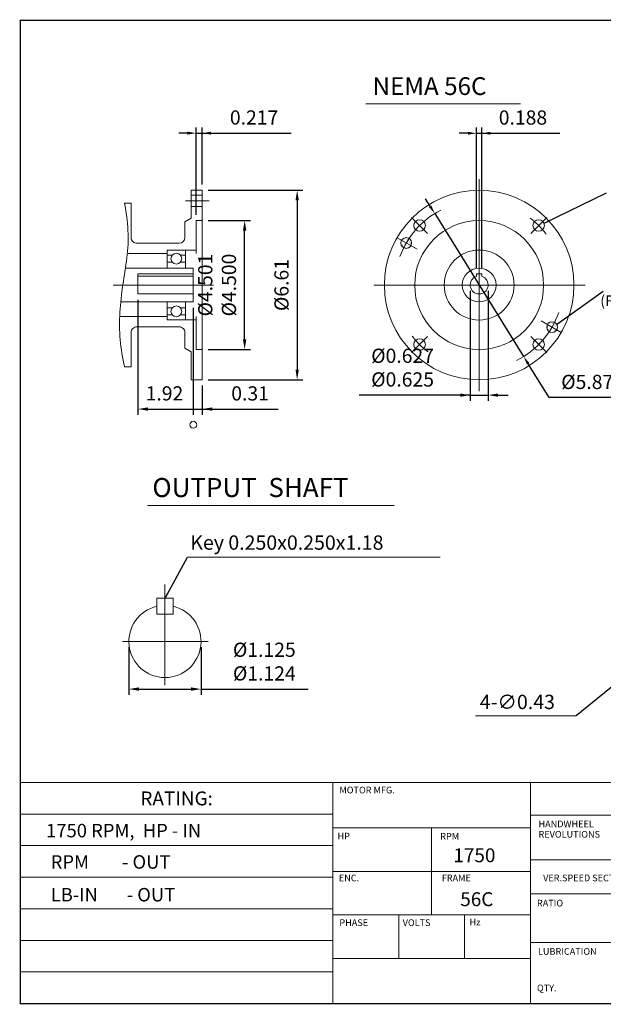
# Model space of a CAD drawing. Units: inches. Extents: x -23.2 to 23.2, y -17.2 to 17.2.
# Drawn here: x -23.2 to -2.9, y -17.2 to 17.2 of the extents above; entities that cross this region are included whole.
import ezdxf

# ---------------------------------------------------------------- set-up
doc = ezdxf.new("R2010")
doc.units = ezdxf.units.IN
doc.header["$MEASUREMENT"] = 0
doc.linetypes.add('CENTER', pattern=[19.4, 13, -2.1, 2.2, -2.1])
doc.layers.get('0').update_dxf_attribs({"lineweight": 0})
doc.layers.get('DEFPOINTS').update_dxf_attribs({"lineweight": 0})
doc.layers.add('1', color=7, linetype='Continuous', lineweight=0)
doc.layers.add('DEFPOINTS-0', color=3, linetype='Continuous', lineweight=0, true_color=0x00ff00)
doc.styles.get("Standard").update_dxf_attribs({"font": 'ROMAND.SHX'})
doc.dimstyles.get("Standard").update_dxf_attribs({"dimtxt": 0.185806, "dimasz": 0.18, "dimexe": 0.18, "dimexo": 0.0625, "dimgap": 0.09, "dimtad": 0, "dimtih": 1, "dimtoh": 1, "dimdec": 4, "dimrnd": 1e-07, "dimzin": 0, "dimdsep": 46, "dimtxsty": 'Standard', "dimcen": 0.09, "dimadec": 4, "dimazin": 0, "dimtfac": 1, "dimtdec": 4, "dimtofl": 0, "dimtmove": 0, "dimatfit": 3, "dimfxl": 0, "dimtolj": 1, "dimtzin": 0, "dimarcsym": 0})

# ---------------------------------------------------------------- blocks, each defined once
blk = doc.blocks.new('*D36')
at = {"color": 7, "linetype": 'Continuous', "lineweight": -2}
for p, q in [((-17.185, 7.132), (-17.185, 3.393)), ((-16.87, 4.416), (-16.87, 3.393)), ((-17.185, 3.593), (-16.87, 3.593)), ((-16.87, 3.593), (-14.217, 3.593)), ((-16.52, 3.593), (-16.17, 3.593))]:
    blk.add_line(p, q, dxfattribs=at)
at = {"color": 7}
blk.add_solid([(-16.52, 3.651), (-16.52, 3.534), (-16.87, 3.593)], dxfattribs=at)
at = {"layer": 'DEFPOINTS', "color": 0}
for p in [(-17.185, 7.332), (-16.87, 4.616), (-16.87, 3.045)]:
    blk.add_point(p, dxfattribs=at)
at = {"color": 7, "insert": (-15.202, 4.14), "char_height": 0.4955, "attachment_point": 5}
blk.add_mtext('\\A1;0.31', dxfattribs=at)
blk = doc.blocks.new('_None')
blk = doc.blocks.new('*D37')
at = {"color": 7, "linetype": 'Continuous', "lineweight": -2}
for p, q in [((-19.114, 7.41), (-19.114, 3.393)), ((-17.185, 7.132), (-17.185, 3.393)), ((-18.764, 3.593), (-17.185, 3.593))]:
    blk.add_line(p, q, dxfattribs=at)
at = {"color": 7}
blk.add_solid([(-18.764, 3.651), (-18.764, 3.534), (-19.114, 3.593)], dxfattribs=at)
at = {"layer": 'DEFPOINTS', "color": 0}
for p in [(-19.114, 7.61), (-17.185, 7.332), (-17.185, 3.045)]:
    blk.add_point(p, dxfattribs=at)
at = {"color": 7, "insert": (-18.19, 4.14), "char_height": 0.4955, "attachment_point": 5}
blk.add_mtext('\\A1;1.92', dxfattribs=at)
blk = doc.blocks.new('*D38')
at = {"color": 7, "linetype": 'Continuous', "lineweight": -2}
for p, q in [((-16.67, 11.23), (-13.36, 11.23)), ((-13.56, 10.88), (-13.56, 4.966)), ((-16.67, 4.616), (-13.36, 4.616))]:
    blk.add_line(p, q, dxfattribs=at)
at = {"color": 7}
for points in [[(-13.501, 10.88), (-13.618, 10.88), (-13.56, 11.23)], [(-13.618, 4.966), (-13.501, 4.966), (-13.56, 4.616)]]:
    blk.add_solid(points, dxfattribs=at)
at = {"layer": 'DEFPOINTS', "color": 0}
for p in [(-16.87, 11.23), (-16.87, 4.616), (-13.012, 4.616)]:
    blk.add_point(p, dxfattribs=at)
at = {"color": 7, "insert": (-14.107, 7.922), "char_height": 0.49548, "attachment_point": 5, "rotation": 90}
blk.add_mtext('\\A1;%%C6.61', dxfattribs=at)
blk = doc.blocks.new('*D39')
at = {"color": 7, "linetype": 'Continuous', "lineweight": -2}
for p, q in [((-16.67, 10.173), (-15.193, 10.173)), ((-15.393, 6.023), (-15.393, 9.823)), ((-16.67, 5.673), (-15.193, 5.673))]:
    blk.add_line(p, q, dxfattribs=at)
at = {"color": 7}
for points in [[(-15.334, 9.823), (-15.451, 9.823), (-15.393, 10.173)], [(-15.451, 6.023), (-15.334, 6.023), (-15.393, 5.673)]]:
    blk.add_solid(points, dxfattribs=at)
at = {"layer": 'DEFPOINTS', "color": 0}
for p in [(-16.87, 10.173), (-14.552, 10.173), (-16.87, 5.673)]:
    blk.add_point(p, dxfattribs=at)
at = {"color": 7, "insert": (-16.353, 7.922), "char_height": 0.49548, "attachment_point": 5, "rotation": 90}
blk.add_mtext('%%c4.501^M^J%%c\\A1;4.500', dxfattribs=at)
blk = doc.blocks.new('*D40')
at = {"color": 7, "linetype": 'Continuous', "lineweight": -2}
for p, q in [((-7.303, 8.514), (-7.303, 13.421)), ((-7.116, 8.514), (-7.116, 13.421)), ((-7.603, 13.221), (-7.903, 13.221)), ((-7.303, 13.221), (-7.116, 13.221)), ((-7.116, 13.221), (-4.39, 13.221)), ((-6.816, 13.221), (-6.516, 13.221))]:
    blk.add_line(p, q, dxfattribs=at)
at = {"color": 7}
for points in [[(-7.603, 13.171), (-7.603, 13.271), (-7.303, 13.221)], [(-6.816, 13.271), (-6.816, 13.171), (-7.116, 13.221)]]:
    blk.add_solid(points, dxfattribs=at)
at = {"layer": 'DEFPOINTS', "color": 0}
for p in [(-7.116, 12.673), (-7.303, 8.314), (-7.116, 8.314)]:
    blk.add_point(p, dxfattribs=at)
at = {"color": 7, "insert": (-5.681, 13.769), "char_height": 0.4955, "attachment_point": 5}
blk.add_mtext('\\A1;0.188', dxfattribs=at)
blk = doc.blocks.new('*D41')
at = {"color": 7, "linetype": 'Continuous', "lineweight": -2}
for p, q in [((-8.919, 10.672), (-9.077, 10.926)), ((-8.76, 10.417), (-5.658, 5.427)), ((-4.766, 3.992), (-5.5, 5.173)), ((-2.036, 3.992), (-4.766, 3.992))]:
    blk.add_line(p, q, dxfattribs=at)
at = {"color": 7}
for points in [[(-8.961, 10.645), (-8.876, 10.698), (-8.76, 10.417)], [(-5.458, 5.199), (-5.542, 5.146), (-5.658, 5.427)]]:
    blk.add_solid(points, dxfattribs=at)
at = {"layer": 'DEFPOINTS', "color": 0}
for p in [(-8.76, 10.417), (-5.658, 5.427)]:
    blk.add_point(p, dxfattribs=at)
at = {"color": 7, "insert": (-3.251, 4.54), "char_height": 0.49548, "attachment_point": 5}
blk.add_mtext('\\A1;%%c5.875', dxfattribs=at)
blk = doc.blocks.new('*D42')
at = {"color": 7, "linetype": 'Continuous', "lineweight": -2}
for p, q in [((-17.086, 10.373), (-17.086, 13.424)), ((-16.87, 11.43), (-16.87, 13.424)), ((-17.386, 13.224), (-17.686, 13.224)), ((-17.086, 13.224), (-16.87, 13.224)), ((-16.87, 13.224), (-13.771, 13.224)), ((-16.57, 13.224), (-16.27, 13.224))]:
    blk.add_line(p, q, dxfattribs=at)
at = {"color": 7}
for points in [[(-17.386, 13.174), (-17.386, 13.274), (-17.086, 13.224)], [(-16.57, 13.274), (-16.57, 13.174), (-16.87, 13.224)]]:
    blk.add_solid(points, dxfattribs=at)
at = {"layer": 'DEFPOINTS', "color": 0}
for p in [(-16.87, 12.676), (-16.87, 11.23), (-17.086, 10.173)]:
    blk.add_point(p, dxfattribs=at)
at = {"color": 7, "insert": (-15.062, 13.771), "char_height": 0.4955, "attachment_point": 5}
blk.add_mtext('\\A1;0.217', dxfattribs=at)
blk = doc.blocks.new('*D43')
at = {"layer": '1', "color": 7, "linetype": 'Continuous', "lineweight": -2}
for p, q in [((-7.522, 7.722), (-7.522, 3.879)), ((-6.897, 7.722), (-6.897, 3.879)), ((-7.522, 4.079), (-11.396, 4.079)), ((-7.872, 4.079), (-8.222, 4.079)), ((-7.522, 4.079), (-6.897, 4.079)), ((-6.547, 4.079), (-6.197, 4.079))]:
    blk.add_line(p, q, dxfattribs=at)
at = {"layer": '1', "color": 7}
for points in [[(-7.872, 4.021), (-7.872, 4.138), (-7.522, 4.079)], [(-6.547, 4.138), (-6.547, 4.021), (-6.897, 4.079)]]:
    blk.add_solid(points, dxfattribs=at)
at = {"layer": 'DEFPOINTS', "color": 0}
for p in [(-7.522, 7.922), (-6.897, 7.922), (-6.897, 3.239)]:
    blk.add_point(p, dxfattribs=at)
at = {"layer": '1', "color": 7, "insert": (-9.881, 5.04), "char_height": 0.49548, "attachment_point": 5}
blk.add_mtext('%%c0.627^M^J%%c\\A1;0.625', dxfattribs=at)
blk = doc.blocks.new('*D56')
at = {"layer": '1', "color": 7, "linetype": 'Continuous', "lineweight": -2}
for p, q in [((-19.431, -4.718), (-19.431, -6.382)), ((-16.912, -4.718), (-16.912, -6.382)), ((-19.081, -6.182), (-17.262, -6.182)), ((-16.912, -6.182), (-13.178, -6.182))]:
    blk.add_line(p, q, dxfattribs=at)
at = {"layer": '1', "color": 7}
for points in [[(-19.081, -6.123), (-19.081, -6.24), (-19.431, -6.182)], [(-17.262, -6.24), (-17.262, -6.123), (-16.912, -6.182)]]:
    blk.add_solid(points, dxfattribs=at)
at = {"layer": 'DEFPOINTS', "color": 0}
for p in [(-19.431, -4.518), (-16.912, -4.518), (-16.912, -7.022)]:
    blk.add_point(p, dxfattribs=at)
at = {"layer": '1', "color": 7, "insert": (-14.705, -5.221), "char_height": 0.49548, "attachment_point": 5}
blk.add_mtext('\\A1;%%c1.125^M^J%%c1.124', dxfattribs=at)

msp = doc.modelspace()

# ---------------------------------------------------------------- linework, layer by layer
at = {"color": 7, "linetype": 'Continuous'}
for p, q in [((-11.16776, 14.25214), (-5.76776, 14.25214)), ((-7.20934, 11.62297), (-7.20934, 4.2214)), ((-17.26332, 11.2298), (-16.86962, 11.2298)), ((-17.26332, 11.2298), (-17.26332, 10.25245)), ((-17.26332, 11.061), (-16.86962, 11.061)), ((-16.86962, 11.2298), (-16.86962, 4.61563)), ((-19.58616, 10.77704), (-19.34994, 10.77704)), ((-19.34994, 10.77704), (-19.34994, 9.57626)), ((-17.26332, 10.65943), (-16.86962, 10.65943)), ((-17.47986, 10.12744), (-17.26332, 10.25245)), ((-17.47986, 10.12744), (-17.47986, 9.57626)), ((-17.08616, 10.17271), (-16.86962, 10.17271)), ((-17.08616, 10.17271), (-17.08616, 9.02507)), ((-19.15309, 9.37941), (-17.67671, 9.37941)), ((-10.07336, 9.57573), (-9.36901, 9.16907)), ((-19.45799, 9.02507), (-18.0901, 9.02507)), ((-18.0901, 9.14318), (-17.08616, 9.14318)), ((-18.0901, 8.51326), (-18.0901, 9.14318)), ((-18.0901, 8.96405), (-17.91747, 8.96405)), ((-17.6328, 8.96405), (-17.46017, 8.96405)), ((-17.46017, 9.14318), (-17.46017, 8.51326)), ((-17.92076, 8.72389), (-18.0901, 8.72389)), ((-17.46017, 8.72389), (-17.62951, 8.72389)), ((-19.55074, 8.51326), (-17.18458, 8.51326)), ((-19.11372, 8.31457), (-19.11372, 7.61021)), ((-19.11372, 8.31457), (-17.18458, 8.31457)), ((-17.18458, 8.51326), (-17.18458, 7.33216)), ((-7.30308, 8.31404), (-7.30308, 8.22029)), ((-7.30308, 8.31404), (-7.11559, 8.31404)), ((-7.11559, 8.31404), (-7.11559, 8.22029)), ((-19.97618, 7.92271), (-16.47817, 7.92271)), ((-19.11372, 8.23521), (-17.18458, 8.23521)), ((-10.87873, 7.92219), (-3.50855, 7.92219)), ((-19.11372, 7.61021), (-17.18458, 7.61021)), ((-19.71769, 7.33216), (-17.18458, 7.33216)), ((-18.0901, 7.33216), (-18.0901, 6.70224)), ((-17.46017, 6.70224), (-17.46017, 7.33216)), ((-17.92076, 7.12153), (-18.0901, 7.12153)), ((-18.0901, 6.88137), (-17.91747, 6.88137)), ((-17.6328, 6.88137), (-17.46017, 6.88137)), ((-17.46017, 7.12153), (-17.62951, 7.12153)), ((-19.75227, 6.82035), (-18.0901, 6.82035)), ((-18.0901, 6.70224), (-17.08616, 6.70224)), ((-17.08616, 6.82035), (-17.08616, 5.67271)), ((-5.04093, 6.67026), (-4.34531, 6.26864)), ((-19.34994, 6.26917), (-19.34994, 5.06838)), ((-19.15309, 6.46602), (-17.67671, 6.46602)), ((-17.47986, 6.26917), (-17.47986, 5.71799)), ((-17.47986, 5.71799), (-17.26332, 5.59297)), ((-17.26332, 5.59297), (-17.26332, 4.61563)), ((-17.08616, 5.67271), (-16.86962, 5.67271)), ((-19.58616, 5.06838), (-19.34994, 5.06838)), ((-17.26332, 4.61563), (-16.86962, 4.61563)), ((-18.77972, 0.22778), (-10.17576, 0.22778)), ((-18.45138, -3.01059), (-18.45138, -3.57031)), ((-17.89165, -3.01059), (-18.45138, -3.01059)), ((-17.89165, -3.01059), (-17.89165, -3.57031)), ((-17.89165, -3.57031), (-18.45138, -3.57031)), ((-16.66301, -4.51834), (-19.64964, -4.51834))]:
    msp.add_line(p, q, dxfattribs=at)
at = {"color": 7, "linetype": 'CENTER'}
for p, q in [((-17.44995, 10.86021), (-16.6325, 10.86021)), ((-9.56485, 10.2777), (-9.00807, 9.72092)), ((-4.85382, 10.2777), (-5.4106, 9.72092)), ((-9.56485, 5.56667), (-9.00807, 6.12345)), ((-4.85382, 5.56667), (-5.4106, 6.12345)), ((-3.82614, -7.11241), (-7.33676, -7.11241))]:
    msp.add_line(p, q, dxfattribs=at)
at = {"color": 7, "linetype": 'ByBlock'}
msp.add_line((-17.38661, -1.57718), (-8.57507, -1.57718), dxfattribs=at)
for p, q in [((-23.21562, -9.44061), (23.21563, -9.44061)), ((-12.31437, -9.44061), (-12.31437, -17.15939)), ((-5.42286, -9.44061), (-5.42286, -17.15939)), ((-23.21562, -10.54325), (-12.31437, -10.54325)), ((-5.42286, -10.58783), (3.02813, -10.58783)), ((-12.31437, -11.02188), (-5.42286, -11.02188)), ((-8.86862, -11.02188), (-8.86862, -14.06615)), ((-23.21562, -11.64589), (-12.31437, -11.64589)), ((-5.42286, -12.14578), (3.02813, -12.14578)), ((-12.31437, -12.54401), (-5.42286, -12.54401)), ((-23.21562, -12.74853), (-12.31437, -12.74853)), ((-5.42286, -13.32465), (3.02813, -13.32465)), ((-23.21562, -13.85117), (-12.31437, -13.85117)), ((-23.21562, -13.85117), (-12.31437, -13.85117)), ((-12.31437, -14.06615), (-5.42286, -14.06615)), ((-10.01727, -14.06615), (-10.01727, -15.58324)), ((-7.72007, -14.06615), (-7.72007, -15.58324)), ((-23.21562, -14.95381), (-12.31437, -14.95381)), ((-5.42286, -15.02756), (3.02813, -15.02756)), ((-12.31437, -15.58324), (-5.42286, -15.58324)), ((-23.21562, -16.05645), (-12.31437, -16.05645))]:
    msp.add_line(p, q)
at = {"lineweight": 120, "const_width": 0.05}
msp.add_lwpolyline([(-23.21562, 17.15936), (23.21563, 17.15936), (23.21563, -17.15939), (-23.21562, -17.15939)], close=True, dxfattribs=at)
at = {"color": 7, "linetype": 'Continuous'}
msp.add_lwpolyline([(-19.58616, 10.77704, -0.0350697), (-19.46314, 9.82761, -0.04673622), (-19.50014, 8.8715, -0.00634741), (-19.64382, 7.92422, 0.02318245), (-19.74537, 6.97181, 0.03618716), (-19.73261, 6.01458, 0.0326142), (-19.58616, 5.06838)], format="xyb", dxfattribs=at)
at = {"color": 7, "linetype": 'Continuous', "lineweight": 13, "const_width": 0.005}
for points in [[(-9.75328, 9.54094, 2.41421356), (-9.60329, 9.39094)], [(-4.66538, 6.60344, 2.41421356), (-4.51538, 6.45344)]]:
    msp.add_lwpolyline(points, format="xyb", close=True, dxfattribs=at)
at = {"color": 7, "linetype": 'Continuous'}
for centre, radius in [((-7.20934, 7.92219), 3.30709), ((-9.28646, 9.99931), 0.20079), ((-7.20934, 7.92219), 2.25), ((-5.13221, 9.99931), 0.20079), ((-9.75329, 9.39094), 0.1875), ((-17.77514, 8.842), 0.1875), ((-7.20934, 7.92219), 1.22047), ((-7.20934, 7.92219), 0.59055), ((-17.77514, 7.00342), 0.1875), ((-4.66539, 6.45344), 0.1875), ((-9.28646, 5.84506), 0.20079), ((-5.13221, 5.84506), 0.20079)]:
    msp.add_circle(centre, radius, dxfattribs=at)
at = {"color": 7, "linetype": 'Continuous', "lineweight": 0}
msp.add_circle((-17.18458, 3.04478), 0.12008, dxfattribs=at)
for start, end in [(117.083075, 160.16698), (-63.607906, -19.131539)]:
    msp.add_arc((-7.20934, 7.92219), 2.9375, start, end, dxfattribs=at)
at = {"color": 7, "linetype": 'CENTER'}
for start, end in [(37.29771, 52.702289), (-142.702295, -127.297705)]:
    msp.add_arc((-7.20934, 7.92219), 2.9375, start, end, dxfattribs=at)
at = {"color": 7, "linetype": 'Continuous'}
for centre, radius, start, end in [((-19.15309, 9.57626), 0.19685, 179.999991, 269.999997), ((-17.67671, 9.57626), 0.19685, -90, 0), ((-7.20934, 7.92219), 0.3125, 107.457597, 432.542387), ((-19.15309, 6.26917), 0.19685, 90, 180.000009), ((-17.67671, 6.26917), 0.19685, 0, 90.000003), ((-18.17152, -4.51834), 1.25938, 102.83959, 437.160408)]:
    msp.add_arc(centre, radius, start, end, dxfattribs=at)
at = {"layer": 'DEFPOINTS', "color": 7, "linetype": 'Continuous'}
for p in [(-16.86962, 11.2298), (-17.08616, 10.17271), (-4.95899, 10.10294), (-7.52184, 7.92219), (-6.89684, 7.92219), (-18.45138, -3.01059), (-18.45138, -3.01059), (-18.45138, -3.01059), (-18.45138, -3.01059), (-18.45138, -3.01059), (-17.89165, -3.01059), (-17.89165, -3.01059), (-18.45138, -3.57031), (-18.45138, -3.57031), (-18.45138, -3.57031), (-19.4309, -4.51834), (-19.4309, -4.51834), (-16.91213, -4.51834), (-16.91213, -4.51834), (-16.91213, -7.34704)]:
    msp.add_point(p, dxfattribs=at)
at = {"layer": 'DEFPOINTS-0', "color": 7, "linetype": 'Continuous'}
msp.add_line((-18.17152, -2.53454), (-18.17152, -6.04963), dxfattribs=at)

# ---------------------------------------------------------------- texts
at = {"color": 7, "linetype": 'Continuous'}
for s, height, p in [('NEMA 56C', 0.619355, (-10.92905, 14.5559)), ('OUTPUT  SHAFT', 0.6648762, (-18.61168, 0.52196)), ('Key 0.250x0.250x1.18', 0.5, (-17.28731, -1.31701))]:
    msp.add_text(s, height=height, dxfattribs=at).set_placement(p)
at = {"linetype": 'Continuous'}
for s, height, p in [('MOTOR MFG.', 0.232752, (-12.08637, -9.82222)), ('RATING:', 0.4845, (-19.02975, -10.24005)), ('1750 RPM,  HP - IN', 0.4707097, (-22.31842, -11.35602)), ('HANDWHEEL', 0.232752, (-5.13866, -11.00633)), ('HP', 0.232752, (-12.15279, -11.43059)), ('RPM', 0.232752, (-8.56763, -11.43692)), ('REVOLUTIONS', 0.2327524, (-5.13866, -11.36586)), (' RPM        - OUT', 0.4707097, (-22.30207, -12.45066)), ('1750', 0.4845, (-8.10886, -12.22497)), ('ENC.', 0.232752, (-12.10432, -12.89014)), ('FRAME', 0.232752, (-8.51377, -12.89014)), ('VER.SPEED SECTION', 0.2327524, (-4.97708, -12.89014)), (' LB-IN       - OUT', 0.4707097, (-22.30207, -13.59432)), ('56C', 0.4845, (-7.86896, -13.75799)), ('RATIO', 0.232752, (-5.19251, -13.76926)), ('PHASE', 0.232752, (-12.08637, -14.45102)), ('VOLTS', 0.232752, (-9.87818, -14.45102)), ('Hz', 0.232752, (-7.54432, -14.43308)), ('LUBRICATION', 0.2327524, (-5.15661, -15.45572)), ('QTY.', 0.232752, (-5.19251, -16.72953))]:
    msp.add_text(s, height=height, dxfattribs=at).set_placement(p)
at = {"layer": '1', "color": 7, "linetype": 'Continuous'}
for s, height, p in [('(For Motor Removal)', 0.3716129, (-2.98427, 7.18594)), ('4-∅0.43', 0.5, (-7.18833, -6.87982))]:
    msp.add_text(s, height=height, dxfattribs=at).set_placement(p)

# ---------------------------------------------------------------- dimensions: what is measured, and where the dimension line sits
at = {"color": 7, "linetype": 'Continuous'}
dim = msp.add_linear_dim(base=(-16.86962, 13.22355), p1=(-17.08616, 10.17271), p2=(-16.86962, 11.2298), dimstyle='Standard', override={"dimtxt": 0.495484, "dimasz": 0.3, "dimexe": 0.2, "dimexo": 0.2, "dimgap": 0.3, "dimtad": 1, "dimtih": 0, "dimtoh": 0, "dimdec": 3, "dimclrd": 7, "dimclre": 7, "dimclrt": 7, "dimadec": 3, "dimtdec": 3, "dimtofl": 1}, dxfattribs=at)
dim.commit()
dim.dimension.update_dxf_attribs({"geometry": '*D42', "text_midpoint": (-15.06167, 13.22355), "dimtype": 160})
for base, p1, p2, angle, text, override, picture, middle, dimtype in [((-7.11559, 13.22114), (-7.30308, 8.31404), (-7.11559, 8.31404), 0, '0.188', {"dimtxt": 0.495484, "dimasz": 0.3, "dimexe": 0.2, "dimexo": 0.2, "dimgap": 0.3, "dimtad": 1, "dimtih": 0, "dimtoh": 0, "dimdec": 3, "dimclrd": 7, "dimclre": 7, "dimclrt": 7, "dimadec": 3, "dimtdec": 3, "dimtofl": 1}, '*D40', (-5.68053, 13.22114), 161), ((-13.55959, 4.61563), (-16.86962, 11.2298), (-16.86962, 4.61563), 90, '%%C6.61', {"dimtxt": 0.495484, "dimasz": 0.35, "dimexe": 0.2, "dimexo": 0.2, "dimgap": 0.3, "dimtad": 1, "dimtih": 0, "dimtoh": 0, "dimdec": 3, "dimclrd": 7, "dimclre": 7, "dimclrt": 7, "dimadec": 3, "dimtdec": 3, "dimtofl": 1}, '*D38', (-13.55959, 7.92245), 160), ((-15.3926, 10.17271), (-16.86962, 5.67271), (-16.86962, 10.17271), 90, '%%c4.501^M^J%%c<>', {"dimtxt": 0.495484, "dimasz": 0.35, "dimexe": 0.2, "dimexo": 0.2, "dimgap": 0.3, "dimtad": 1, "dimtih": 0, "dimtoh": 0, "dimdec": 3, "dimclrd": 7, "dimclre": 7, "dimclrt": 7, "dimadec": 3, "dimtdec": 3, "dimtofl": 1}, '*D39', (-15.3926, 7.92245), 161)]:
    dim = msp.add_linear_dim(base=base, p1=p1, p2=p2, angle=angle, text=text, dimstyle='Standard', override=override, dxfattribs=at)
    dim.commit()
    dim.dimension.update_dxf_attribs({"geometry": picture, "text_midpoint": middle, "dimtype": dimtype})
dim = msp.add_diameter_dim_2p(p1=(-8.76024, 10.4169), p2=(-5.65843, 5.42747), text='%%c5.875', dimstyle='Standard', override={"dimtxt": 0.495484, "dimasz": 0.3, "dimexe": 0.2, "dimexo": 0.2, "dimgap": 0.3, "dimtad": 1, "dimclrd": 7, "dimclre": 7, "dimclrt": 7, "dimtofl": 1}, dxfattribs=at)
dim.commit()
dim.dimension.update_dxf_attribs({"geometry": '*D41', "text_midpoint": (-3.25098, 4.53986)})
for base, p1, p2, text, override, picture, middle in [((-17.18458, 3.59252), (-19.11372, 7.61021), (-17.18458, 7.33216), '1.92', {"dimtxt": 0.495484, "dimasz": 0.35, "dimexe": 0.2, "dimexo": 0.2, "dimgap": 0.3, "dimtad": 1, "dimtih": 0, "dimtoh": 0, "dimdec": 3, "dimblk2": 'None', "dimsah": 1, "dimclrd": 7, "dimclre": 7, "dimclrt": 7, "dimadec": 3, "dimtdec": 3, "dimtofl": 1}, '*D37', (-18.18978, 3.59252)), ((-16.86962, 3.59252), (-17.18458, 7.33216), (-16.86962, 4.61563), '0.31', {"dimtxt": 0.495484, "dimasz": 0.35, "dimexe": 0.2, "dimexo": 0.2, "dimgap": 0.3, "dimtad": 1, "dimtih": 0, "dimtoh": 0, "dimdec": 3, "dimblk1": 'None', "dimsah": 1, "dimclrd": 7, "dimclre": 7, "dimclrt": 7, "dimadec": 3, "dimtdec": 3, "dimtofl": 1}, '*D36', (-15.20158, 3.59252))]:
    dim = msp.add_linear_dim(base=base, p1=p1, p2=p2, text=text, dimstyle='Standard', override=override, dxfattribs=at)
    dim.commit()
    dim.dimension.update_dxf_attribs({"geometry": picture, "text_midpoint": middle, "dimtype": 160})
at = {"layer": '1', "color": 7, "linetype": 'Continuous'}
for base, p1, p2, text, picture, middle in [((-6.89684, 4.0794), (-7.52184, 7.92219), (-6.89684, 7.92219), '%%c0.627^M^J%%c<>', '*D43', (-9.88084, 4.0794)), ((-16.91213, -6.18164), (-19.4309, -4.51834), (-16.91213, -4.51834), '%%c1.125^M^J%%c1.124', '*D56', (-14.70499, -6.18164))]:
    dim = msp.add_linear_dim(base=base, p1=p1, p2=p2, angle=0, text=text, dimstyle='Standard', override={"dimtxt": 0.495484, "dimasz": 0.35, "dimexe": 0.2, "dimexo": 0.2, "dimgap": 0.3, "dimtad": 1, "dimtih": 0, "dimtoh": 0, "dimdec": 3, "dimclrd": 7, "dimclre": 7, "dimclrt": 7, "dimadec": 3, "dimtdec": 2, "dimtofl": 1}, dxfattribs=at)
    dim.commit()
    dim.dimension.update_dxf_attribs({"geometry": picture, "text_midpoint": middle, "dimtype": 161})

# ---------------------------------------------------------------- leaders
at = {"color": 7, "linetype": 'Continuous'}
for points in [[(-4.94694, 10.0762), (-2.76825, 11.14343)], [(-4.50505, 6.54635), (-2.87792, 7.70812)], [(-18.17071, -3.01058), (-17.38661, -1.57718)]]:
    msp.add_leader(points, dimstyle='Standard', override={"dimgap": 0.3}, dxfattribs=at)
at = {"layer": '1', "color": 7, "linetype": 'Continuous'}
msp.add_leader([(-1.78053, -5.44608), (-3.82614, -7.11241)], dimstyle='Standard', override={"dimgap": 0.3}, dxfattribs=at)

doc.saveas('drawing.dxf')
